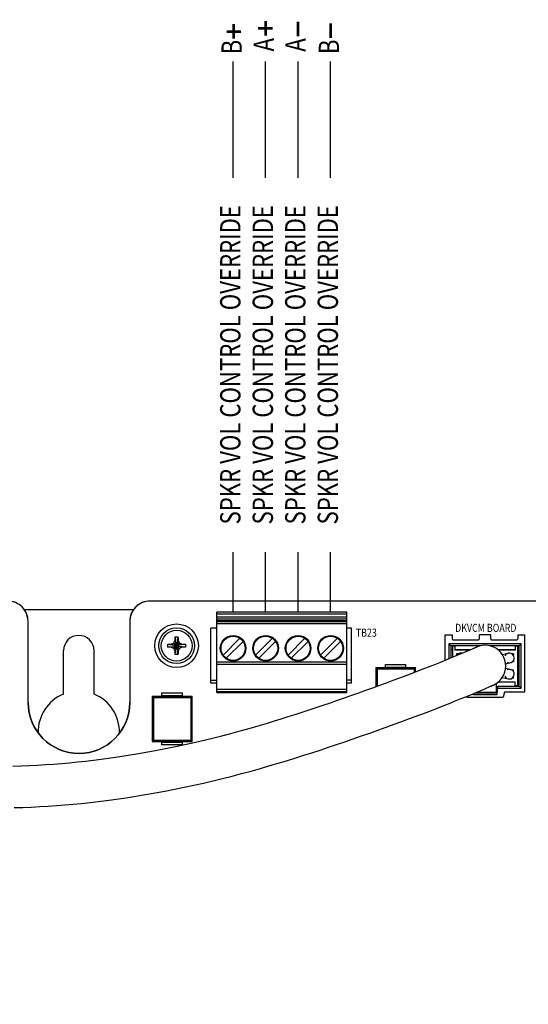
# Model space of a CAD drawing. Extents: x 8539.9 to 8550.1, y 5975.4 to 5982.7.
# Drawn here: x 8542.6 to 8543.9, y 5980.2 to 5982.7 of the extents above; entities that cross this region are included whole.
import ezdxf
from ezdxf.enums import TextEntityAlignment as Align

# ---------------------------------------------------------------- set-up
doc = ezdxf.new("R2010")
doc.units = 0
doc.header["$MEASUREMENT"] = 0
doc.layers.get('0').update_dxf_attribs({"linetype": 'CONTINUOUS'})
for name, color, linetype in [('11_DRAFT_FEATS', 7, 'CONTINUOUS'), ('BG_OUTLINE', 3, 'CONTINUOUS'), ('BG_SILKSCREEN_TOP', 1, 'CONTINUOUS'), ('RD_SILKSCREEN_TOP', 10, 'CONTINUOUS')]:
    doc.layers.add(name, color=color, linetype=linetype)
doc.styles.get("Standard").update_dxf_attribs({"font": 'ARIAL.TTF'})

msp = doc.modelspace()

# ---------------------------------------------------------------- linework, layer by layer
at = {"linetype": 'Continuous'}
for p, q in [((8543.1161, 5982.2986), (8543.1161, 5982.5981)), ((8543.1997, 5982.2986), (8543.1997, 5982.5981)), ((8543.2833, 5982.2986), (8543.2833, 5982.5981)), ((8543.3669, 5982.2986), (8543.3669, 5982.5981)), ((8543.1161, 5981.1814), (8543.1161, 5981.3353)), ((8543.1997, 5981.1814), (8543.1997, 5981.3353)), ((8543.2833, 5981.1814), (8543.2833, 5981.3353)), ((8543.3669, 5981.1814), (8543.3669, 5981.3353))]:
    msp.add_line(p, q, dxfattribs=at)
at = {"color": 7, "linetype": 'Continuous'}
for p, q in [((8546.715, 5981.2096), (8542.9025, 5981.2096)), ((8543.0743, 5980.9741), (8543.0743, 5981.1814)), ((8543.4087, 5981.1814), (8543.0743, 5981.1814)), ((8543.4087, 5981.1567), (8543.4087, 5981.1814)), ((8542.5887, 5980.9484), (8542.5887, 5981.1574)), ((8542.8503, 5981.1574), (8542.8503, 5980.9484)), ((8543.4087, 5981.1683), (8543.0743, 5981.1683)), ((8543.4087, 5981.1564), (8543.0743, 5981.1564)), ((8543.4087, 5980.9741), (8543.4087, 5981.1564)), ((8543.0585, 5980.998), (8543.0585, 5981.1395)), ((8543.0743, 5981.1395), (8543.0585, 5981.1395)), ((8543.4205, 5981.1395), (8543.4087, 5981.1395)), ((8543.4205, 5980.998), (8543.4205, 5981.1395)), ((8542.9668, 5981.1086), (8542.969, 5981.0974)), ((8542.967, 5981.1173), (8542.969, 5981.1007)), ((8542.9743, 5981.1173), (8542.9723, 5981.1007)), ((8542.9745, 5981.1086), (8542.9723, 5981.0974)), ((8543.1337, 5981.1138), (8543.0904, 5981.0706)), ((8543.0986, 5981.0624), (8543.1418, 5981.1057)), ((8543.2173, 5981.1138), (8543.174, 5981.0706)), ((8543.1821, 5981.0624), (8543.2254, 5981.1057)), ((8543.2576, 5981.0706), (8543.3008, 5981.1138)), ((8543.309, 5981.1057), (8543.2657, 5981.0624)), ((8543.3844, 5981.1138), (8543.3412, 5981.0706)), ((8543.3493, 5981.0624), (8543.3926, 5981.1057)), ((8543.6611, 5981.0572), (8543.6611, 5981.1226)), ((8543.6611, 5981.1226), (8543.6792, 5981.1226)), ((8543.6792, 5981.1226), (8543.6792, 5981.1124)), ((8543.6817, 5981.1099), (8543.7475, 5981.1099)), ((8543.7491, 5981.1226), (8543.7491, 5981.1115)), ((8543.7787, 5981.1226), (8543.7491, 5981.1226)), ((8543.7787, 5981.1115), (8543.7787, 5981.1226)), ((8543.7804, 5981.1099), (8543.8462, 5981.1099)), ((8543.8487, 5981.1226), (8543.8487, 5981.1124)), ((8543.8487, 5981.1226), (8543.8668, 5981.1226)), ((8543.8668, 5980.975), (8543.8668, 5981.1226)), ((8542.9481, 5981.0983), (8542.9646, 5981.0963)), ((8542.9481, 5981.091), (8542.9646, 5981.093)), ((8542.9567, 5981.0985), (8542.968, 5981.0963)), ((8542.9567, 5981.0908), (8542.968, 5981.093)), ((8542.9637, 5981.0877), (8542.9776, 5981.1016)), ((8542.9776, 5981.0877), (8542.9637, 5981.1016)), ((8542.9646, 5981.0963), (8542.9767, 5981.093)), ((8542.968, 5981.0963), (8542.9646, 5981.0963)), ((8542.9646, 5981.093), (8542.9767, 5981.0963)), ((8542.9646, 5981.093), (8542.968, 5981.093)), ((8542.9668, 5981.0807), (8542.969, 5981.092)), ((8542.967, 5981.0721), (8542.969, 5981.0886)), ((8542.9687, 5981.0966), (8542.968, 5981.0963)), ((8542.968, 5981.093), (8542.9734, 5981.0963)), ((8542.968, 5981.0963), (8542.9734, 5981.093)), ((8542.968, 5981.093), (8542.9687, 5981.0927)), ((8542.969, 5981.0974), (8542.9687, 5981.0966)), ((8542.9687, 5981.0927), (8542.969, 5981.092)), ((8542.969, 5981.0886), (8542.9723, 5981.1007)), ((8542.969, 5981.1007), (8542.969, 5981.0974)), ((8542.9723, 5981.0886), (8542.969, 5981.1007)), ((8542.969, 5981.092), (8542.9723, 5981.0974)), ((8542.9723, 5981.092), (8542.969, 5981.0974)), ((8542.969, 5981.092), (8542.969, 5981.0886)), ((8542.9723, 5981.0974), (8542.9723, 5981.1007)), ((8542.9726, 5981.0966), (8542.9723, 5981.0974)), ((8542.9723, 5981.092), (8542.9726, 5981.0927)), ((8542.9723, 5981.0886), (8542.9723, 5981.092)), ((8542.9745, 5981.0807), (8542.9723, 5981.092)), ((8542.9743, 5981.0721), (8542.9723, 5981.0886)), ((8542.9734, 5981.0963), (8542.9726, 5981.0966)), ((8542.9726, 5981.0927), (8542.9734, 5981.093)), ((8542.9846, 5981.0985), (8542.9734, 5981.0963)), ((8542.9767, 5981.0963), (8542.9734, 5981.0963)), ((8542.9846, 5981.0908), (8542.9734, 5981.093)), ((8542.9734, 5981.093), (8542.9767, 5981.093)), ((8542.9933, 5981.0983), (8542.9767, 5981.0963)), ((8542.9933, 5981.091), (8542.9767, 5981.093)), ((8543.6713, 5981.0996), (8543.6713, 5981.0614)), ((8543.6713, 5981.0996), (8543.6762, 5981.0947)), ((8543.8566, 5981.0996), (8543.6713, 5981.0996)), ((8543.6762, 5981.0947), (8543.6762, 5981.0634)), ((8543.7525, 5981.0947), (8543.6762, 5981.0947)), ((8543.6803, 5981.0842), (8543.6762, 5981.0842)), ((8543.6803, 5981.0934), (8543.6803, 5981.0651)), ((8543.6866, 5981.0934), (8543.6803, 5981.0934)), ((8543.6866, 5981.0934), (8543.6866, 5981.083)), ((8543.7259, 5981.0842), (8543.6866, 5981.0842)), ((8543.723, 5981.083), (8543.6866, 5981.083)), ((8543.8516, 5981.0947), (8543.7754, 5981.0947)), ((8543.8413, 5981.0842), (8543.7973, 5981.0842)), ((8543.8413, 5981.083), (8543.7988, 5981.083)), ((8543.8413, 5981.0934), (8543.8413, 5981.083)), ((8543.8475, 5981.0934), (8543.8413, 5981.0934)), ((8543.8475, 5981.0934), (8543.8475, 5980.9914)), ((8543.8516, 5981.0842), (8543.8475, 5981.0842)), ((8543.8566, 5981.0996), (8543.8516, 5981.0947)), ((8543.8516, 5980.9902), (8543.8516, 5981.0947)), ((8543.8566, 5980.9852), (8543.8566, 5981.0996)), ((8543.6908, 5981.0738), (8543.6908, 5981.0703)), ((8543.6943, 5981.0738), (8543.6908, 5981.0738)), ((8543.6939, 5981.0735), (8543.6939, 5981.0738)), ((8543.8371, 5981.0738), (8543.8335, 5981.0738)), ((8543.8371, 5981.0529), (8543.8335, 5981.0529)), ((8543.8339, 5981.0735), (8543.8339, 5981.0738)), ((8543.8339, 5981.0529), (8543.8339, 5981.0531)), ((8543.8371, 5981.0738), (8543.8371, 5981.0703)), ((8543.8371, 5981.0564), (8543.8371, 5981.0529)), ((8543.0743, 5981.0475), (8543.4087, 5981.0475)), ((8543.4829, 5981.0382), (8543.5853, 5981.0382)), ((8543.5077, 5981.0382), (8543.5077, 5981.0466)), ((8543.5077, 5981.0466), (8543.5604, 5981.0466)), ((8543.5604, 5981.0382), (8543.5604, 5981.0466)), ((8543.8371, 5981.032), (8543.8335, 5981.032)), ((8543.8339, 5981.032), (8543.8339, 5981.0317)), ((8543.8371, 5981.0285), (8543.8371, 5981.032)), ((8543.0585, 5981.0063), (8543.0743, 5981.0063)), ((8543.4205, 5981.0063), (8543.4087, 5981.0063)), ((8543.8413, 5981.0006), (8543.7973, 5981.0006)), ((8543.7988, 5981.0019), (8543.8413, 5981.0019)), ((8543.8371, 5981.0111), (8543.8335, 5981.0111)), ((8543.8339, 5981.0113), (8543.8339, 5981.0111)), ((8543.8371, 5981.0111), (8543.8371, 5981.0146)), ((8543.8413, 5980.9914), (8543.8413, 5981.0019)), ((8543.8516, 5981.0006), (8543.8475, 5981.0006)), ((8543.0743, 5980.998), (8543.0585, 5980.998)), ((8543.0743, 5980.9771), (8543.4087, 5980.9771)), ((8543.4205, 5980.998), (8543.4087, 5980.998)), ((8543.7931, 5980.9976), (8543.7931, 5980.9746)), ((8543.7952, 5980.9688), (8543.797, 5980.9902)), ((8543.7966, 5980.9852), (8543.8566, 5980.9852)), ((8543.797, 5980.9902), (8543.8516, 5980.9902)), ((8543.8475, 5980.9914), (8543.8413, 5980.9914)), ((8543.8566, 5980.9852), (8543.8516, 5980.9902)), ((8542.9082, 5980.9651), (8543.0106, 5980.9651)), ((8542.9331, 5980.9651), (8542.9331, 5980.9735)), ((8542.9331, 5980.9735), (8542.9857, 5980.9735)), ((8542.9857, 5980.9651), (8542.9857, 5980.9735)), ((8543.0743, 5980.9741), (8543.4087, 5980.9741)), ((8543.7171, 5980.9622), (8543.7165, 5980.9643)), ((8543.7171, 5980.9622), (8543.8107, 5980.9622)), ((8543.7325, 5980.9709), (8543.7327, 5980.9688)), ((8543.7327, 5980.9688), (8543.7952, 5980.9688)), ((8543.7393, 5980.9737), (8543.7956, 5980.9737)), ((8543.7931, 5980.9746), (8543.7415, 5980.9746)), ((8543.7557, 5980.9737), (8543.7557, 5980.9746)), ((8543.7721, 5980.9737), (8543.7721, 5980.9746)), ((8543.7957, 5980.975), (8543.7931, 5980.975)), ((8543.8142, 5980.975), (8543.8107, 5980.9622)), ((8543.8668, 5980.975), (8543.8142, 5980.975)), ((8542.9082, 5980.8481), (8543.0106, 5980.8481)), ((8542.9331, 5980.8397), (8542.9331, 5980.8481)), ((8542.9857, 5980.8397), (8542.9331, 5980.8397)), ((8542.9857, 5980.8397), (8542.9857, 5980.8481))]:
    msp.add_line(p, q, dxfattribs=at)
at = {"color": 3, "linetype": 'Continuous'}
for p, q in [((8542.8605, 5981.1866), (8542.5785, 5981.1866)), ((8542.6799, 5980.97), (8542.6799, 5981.0821)), ((8542.7582, 5981.0821), (8542.7582, 5980.97))]:
    msp.add_line(p, q, dxfattribs=at)
at = {"color": 9, "linetype": 'Continuous'}
for p, q in [((8543.0743, 5981.1765), (8543.4087, 5981.1765)), ((8543.0743, 5981.1634), (8543.4087, 5981.1634)), ((8543.4087, 5981.1583), (8543.0743, 5981.1583)), ((8543.0743, 5981.1515), (8543.4087, 5981.1515)), ((8543.4087, 5981.0524), (8543.0743, 5981.0524)), ((8543.5077, 5981.0395), (8543.5604, 5981.0395)), ((8543.4087, 5980.982), (8543.0743, 5980.982)), ((8542.9331, 5980.9664), (8542.9857, 5980.9664)), ((8542.9331, 5980.8468), (8542.9857, 5980.8468))]:
    msp.add_line(p, q, dxfattribs=at)
at = {"color": 2, "linetype": 'Continuous'}
for p, q in [((8543.7049, 5981.0753), (8543.704, 5981.0756)), ((8543.8084, 5981.0721), (8543.8239, 5981.0756)), ((8543.8171, 5981.0484), (8543.8293, 5981.0511)), ((8543.8171, 5981.0365), (8543.8293, 5981.0338)), ((8543.8084, 5981.0127), (8543.8239, 5981.0093))]:
    msp.add_line(p, q, dxfattribs=at)
at = {"color": 7, "linetype": 'Continuous'}
for points in [[(8542.9637, 5981.1016), (8542.9642, 5981.1028), (8542.9647, 5981.1039), (8542.9652, 5981.1051), (8542.9657, 5981.1063), (8542.9663, 5981.1074), (8542.9668, 5981.1086)], [(8542.9668, 5981.1086), (8542.9668, 5981.11), (8542.9669, 5981.1116), (8542.9669, 5981.1133), (8542.967, 5981.1152), (8542.967, 5981.1173)], [(8542.967, 5981.1173), (8542.9682, 5981.1174), (8542.9694, 5981.1175), (8542.9707, 5981.1176)], [(8542.9707, 5981.1176), (8542.9719, 5981.1175), (8542.9731, 5981.1174), (8542.9743, 5981.1173)], [(8542.9743, 5981.1173), (8542.9744, 5981.1152), (8542.9744, 5981.1133), (8542.9745, 5981.1115), (8542.9745, 5981.11), (8542.9745, 5981.1086)], [(8542.9745, 5981.1086), (8542.975, 5981.1075), (8542.9756, 5981.1063), (8542.9761, 5981.1051), (8542.9766, 5981.104), (8542.9771, 5981.1028), (8542.9776, 5981.1016)], [(8542.5498, 5980.785), (8542.5709, 5980.7856), (8542.5919, 5980.7865), (8542.6128, 5980.7875), (8542.6335, 5980.7888), (8542.6542, 5980.7902), (8542.6748, 5980.7918), (8542.6953, 5980.7936), (8542.7157, 5980.7956), (8542.7361, 5980.7977), (8542.7566, 5980.8001), (8542.777, 5980.8027), (8542.8247, 5980.8093), (8542.8725, 5980.817), (8542.9204, 5980.8257), (8542.9681, 5980.8352), (8543.0157, 5980.8457), (8543.0631, 5980.857), (8543.0867, 5980.8629), (8543.1103, 5980.8691), (8543.1338, 5980.8755), (8543.1573, 5980.8821), (8543.1809, 5980.8888), (8543.2045, 5980.8958), (8543.2222, 5980.9012), (8543.24, 5980.9066), (8543.2579, 5980.9122), (8543.2757, 5980.9179), (8543.2937, 5980.9237), (8543.3117, 5980.9296), (8543.3298, 5980.9356), (8543.3481, 5980.9417), (8543.3663, 5980.948), (8543.3847, 5980.9543), (8543.403, 5980.9607), (8543.4213, 5980.9671), (8543.4396, 5980.9735), (8543.4577, 5980.98), (8543.4756, 5980.9865), (8543.4933, 5980.9929), (8543.5107, 5980.9993), (8543.5278, 5981.0056), (8543.5445, 5981.0119), (8543.5608, 5981.018), (8543.5767, 5981.0241), (8543.5921, 5981.03), (8543.6069, 5981.0357), (8543.6211, 5981.0413), (8543.6347, 5981.0466), (8543.6476, 5981.0518), (8543.6599, 5981.0567), (8543.6714, 5981.0614), (8543.6822, 5981.0658), (8543.6921, 5981.07), (8543.7013, 5981.0738), (8543.7097, 5981.0773), (8543.7157, 5981.0799), (8543.7212, 5981.0822), (8543.726, 5981.0843), (8543.7303, 5981.0861), (8543.7339, 5981.0877), (8543.7369, 5981.089), (8543.7393, 5981.09), (8543.7409, 5981.0908), (8543.7422, 5981.0913)], [(8542.9481, 5981.091), (8542.9478, 5981.0934), (8542.9478, 5981.0959), (8542.9481, 5981.0983)], [(8542.9481, 5981.0983), (8542.9502, 5981.0984), (8542.9521, 5981.0984), (8542.9538, 5981.0985), (8542.9553, 5981.0985), (8542.9567, 5981.0985)], [(8542.9567, 5981.0908), (8542.9553, 5981.0908), (8542.9538, 5981.0909), (8542.9521, 5981.0909), (8542.9502, 5981.091), (8542.9481, 5981.091)], [(8542.9567, 5981.0985), (8542.9579, 5981.0991), (8542.9591, 5981.0996), (8542.9602, 5981.1001), (8542.9614, 5981.1006), (8542.9626, 5981.1011), (8542.9637, 5981.1016)], [(8542.9637, 5981.0877), (8542.9626, 5981.0882), (8542.9614, 5981.0887), (8542.9603, 5981.0892), (8542.9591, 5981.0897), (8542.9579, 5981.0903), (8542.9567, 5981.0908)], [(8542.9668, 5981.0807), (8542.9663, 5981.0819), (8542.9658, 5981.083), (8542.9652, 5981.0842), (8542.9647, 5981.0854), (8542.9642, 5981.0865), (8542.9637, 5981.0877)], [(8542.967, 5981.0721), (8542.967, 5981.0742), (8542.9669, 5981.0761), (8542.9669, 5981.0778), (8542.9668, 5981.0793), (8542.9668, 5981.0807)], [(8542.9745, 5981.0807), (8542.9745, 5981.0793), (8542.9745, 5981.0778), (8542.9744, 5981.0761), (8542.9744, 5981.0742), (8542.9743, 5981.0721)], [(8542.9776, 5981.0877), (8542.9771, 5981.0866), (8542.9766, 5981.0854), (8542.9761, 5981.0843), (8542.9756, 5981.0831), (8542.9751, 5981.0819), (8542.9745, 5981.0807)], [(8542.9776, 5981.1016), (8542.9788, 5981.1011), (8542.9799, 5981.1006), (8542.9811, 5981.1001), (8542.9822, 5981.0996), (8542.9834, 5981.0991), (8542.9846, 5981.0985)], [(8542.9846, 5981.0908), (8542.9834, 5981.0903), (8542.9822, 5981.0897), (8542.9811, 5981.0892), (8542.9799, 5981.0887), (8542.9788, 5981.0882), (8542.9776, 5981.0877)], [(8542.9846, 5981.0985), (8542.986, 5981.0985), (8542.9876, 5981.0985), (8542.9893, 5981.0984), (8542.9912, 5981.0984), (8542.9933, 5981.0983)], [(8542.9933, 5981.091), (8542.9912, 5981.091), (8542.9892, 5981.0909), (8542.9875, 5981.0909), (8542.986, 5981.0908), (8542.9846, 5981.0908)], [(8542.9933, 5981.0983), (8542.9935, 5981.0959), (8542.9935, 5981.0934), (8542.9933, 5981.091)], [(8542.9707, 5981.0718), (8542.9694, 5981.0718), (8542.9682, 5981.0719), (8542.967, 5981.0721)], [(8542.9743, 5981.0721), (8542.9731, 5981.0719), (8542.9719, 5981.0718), (8542.9707, 5981.0718)], [(8542.5526, 5980.678), (8542.5748, 5980.6787), (8542.5968, 5980.6796), (8542.6186, 5980.6807), (8542.6404, 5980.682), (8542.662, 5980.6835), (8542.6836, 5980.6852), (8542.7051, 5980.6871), (8542.7265, 5980.6891), (8542.748, 5980.6914), (8542.7693, 5980.6939), (8542.7907, 5980.6965), (8542.8406, 5980.7035), (8542.8906, 5980.7115), (8542.9404, 5980.7206), (8542.9901, 5980.7305), (8543.0396, 5980.7414), (8543.0888, 5980.7531), (8543.1133, 5980.7593), (8543.1378, 5980.7657), (8543.1622, 5980.7723), (8543.1865, 5980.7791), (8543.2108, 5980.7861), (8543.2352, 5980.7933), (8543.2561, 5980.7996), (8543.277, 5980.8061), (8543.2979, 5980.8127), (8543.3189, 5980.8194), (8543.34, 5980.8263), (8543.3611, 5980.8333), (8543.3823, 5980.8404), (8543.4036, 5980.8476), (8543.425, 5980.855), (8543.4463, 5980.8624), (8543.4675, 5980.8699), (8543.4886, 5980.8774), (8543.5095, 5980.885), (8543.53, 5980.8924), (8543.5477, 5980.8989), (8543.5651, 5980.9054), (8543.5821, 5980.9117), (8543.5987, 5980.918), (8543.6149, 5980.9241), (8543.6306, 5980.9301), (8543.6457, 5980.936), (8543.6603, 5980.9417), (8543.6742, 5980.9472), (8543.6874, 5980.9525), (8543.7, 5980.9576), (8543.7119, 5980.9624), (8543.7229, 5980.9669), (8543.7332, 5980.9712), (8543.7427, 5980.9751), (8543.7513, 5980.9787), (8543.7575, 5980.9814), (8543.7632, 5980.9838), (8543.7683, 5980.986), (8543.7727, 5980.9879), (8543.7765, 5980.9895), (8543.7797, 5980.9909), (8543.7822, 5980.992), (8543.7841, 5980.9928), (8543.7857, 5980.9935)]]:
    msp.add_lwpolyline(points, dxfattribs=at)
for centre, radius in [((8542.9707, 5981.0947), 0.056), ((8542.9707, 5981.0947), 0.046), ((8543.1161, 5981.0881), 0.0329), ((8543.1161, 5981.0881), 0.0311), ((8543.1997, 5981.0881), 0.0329), ((8543.1997, 5981.0881), 0.0311), ((8543.2833, 5981.0881), 0.0329), ((8543.2833, 5981.0881), 0.0311), ((8543.3669, 5981.0881), 0.0329), ((8543.3669, 5981.0881), 0.0311)]:
    msp.add_circle(centre, radius, dxfattribs=at)
at = {"color": 9, "linetype": 'Continuous'}
msp.add_circle((8542.9707, 5981.0947), 0.0397, dxfattribs=at)
at = {"color": 7, "linetype": 'Continuous'}
for centre, radius, start, end in [((8542.5364, 5981.1574), 0.0522, 0, 90), ((8542.9025, 5981.1574), 0.0522, 90, 180), ((8543.6817, 5981.1124), 0.00247, 180, 270), ((8543.7475, 5981.1115), 0.00165, 270, 0), ((8543.7804, 5981.1115), 0.00165, 180, 270), ((8543.8462, 5981.1124), 0.00247, 270, 0), ((8542.9707, 5981.0947), 0.00627, 164.534, 195.466), ((8542.9707, 5981.0947), 0.00627, 74.534, 105.466), ((8542.9707, 5981.0947), 0.00627, 254.534, 285.466), ((8542.9707, 5981.0947), 0.00627, 344.534, 15.466), ((8543.7639, 5981.0424), 0.0535, 285.6, 122.4), ((8542.7195, 5980.9484), 0.1308, 180, 0)]:
    msp.add_arc(centre, radius, start, end, dxfattribs=at)
at = {"color": 3, "linetype": 'Continuous'}
for centre, radius, start, end in [((8542.7191, 5981.0821), 0.0392, 0, 180), ((8542.7191, 5980.8732), 0.1045, 112.0243, 181.5466), ((8542.7191, 5980.8732), 0.1045, 358.0433, 67.9757)]:
    msp.add_arc(centre, radius, start, end, dxfattribs=at)
at = {"color": 2, "linetype": 'Continuous'}
for centre, start, end in [((8543.7012, 5981.0633), 72.9989, 152.33), ((8543.8266, 5981.0633), 242.4, 153.6), ((8543.8266, 5981.0215), 206.4, 117.6)]:
    msp.add_arc(centre, 0.0125, start, end, dxfattribs=at)
at = {"layer": '11_DRAFT_FEATS', "color": 7, "linetype": 'Continuous'}
for p, q in [((8543.4829, 5981.0382), (8543.4829, 5980.9891)), ((8543.4829, 5981.0382), (8543.4863, 5981.0348)), ((8543.4863, 5981.0348), (8543.4863, 5980.9904)), ((8543.4863, 5981.0348), (8543.5818, 5981.0348)), ((8543.5853, 5981.0382), (8543.5818, 5981.0348)), ((8543.5818, 5981.0348), (8543.5818, 5981.0261)), ((8543.5853, 5981.0274), (8543.5853, 5981.0382)), ((8542.9082, 5980.9651), (8542.9082, 5980.8481)), ((8542.9082, 5980.9651), (8542.9116, 5980.9617)), ((8542.9116, 5980.9617), (8542.9116, 5980.8515)), ((8542.9116, 5980.9617), (8543.0072, 5980.9617)), ((8543.0106, 5980.9651), (8543.0072, 5980.9617)), ((8543.0072, 5980.9617), (8543.0072, 5980.8515)), ((8543.0106, 5980.8481), (8543.0106, 5980.9651)), ((8542.9082, 5980.8481), (8542.9116, 5980.8515)), ((8542.9116, 5980.8515), (8543.0072, 5980.8515)), ((8543.0106, 5980.8481), (8543.0072, 5980.8515))]:
    msp.add_line(p, q, dxfattribs=at)
at = {"layer": 'BG_OUTLINE'}
msp.add_lwpolyline([(8541.8309, 5977.2266), (8541.8309, 5976.769), (8548.1837, 5976.769), (8548.1837, 5980.9776), (8548.0742, 5980.9776), (8548.0742, 5981.1574, 0.414214), (8548.0219, 5981.2096), (8547.0811, 5981.2096, 0.414214), (8547.0289, 5981.1574), (8547.0289, 5980.9484, -1), (8546.7673, 5980.9484), (8546.7673, 5981.1574, 0.414214), (8546.715, 5981.2096), (8542.9025, 5981.2096, 0.414214), (8542.8503, 5981.1574), (8542.8503, 5980.9484, -1), (8542.5887, 5980.9484), (8542.5887, 5981.1574, 0.414214), (8542.5364, 5981.2096), (8541.8309, 5981.2096), (8541.8309, 5978.0907)], format="xyb", dxfattribs=at)
at = {"layer": 'BG_SILKSCREEN_TOP'}
for points in [[(8543.1995, 5982.6643, 0.00669, 0.00669, 0), (8543.1995, 5982.7019, 0.00669, 0.00669, 0)], [(8543.2831, 5982.6628, 0.00669, 0.00669, 0), (8543.2831, 5982.7004, 0.00669, 0.00669, 0)], [(8543.367, 5982.6581, 0.00669, 0.00669, 0), (8543.367, 5982.6957, 0.00669, 0.00669, 0)], [(8543.0991, 5982.6748, 0.00669, 0.00669, 0), (8543.1367, 5982.6748, 0.00669, 0.00669, 0)], [(8543.1175, 5982.6564, 0.00669, 0.00669, 0), (8543.1175, 5982.694, 0.00669, 0.00669, 0)], [(8543.1802, 5982.6827, 0.00669, 0.00669, 0), (8543.2179, 5982.6827, 0.00669, 0.00669, 0)]]:
    msp.add_lwpolyline(points, format="xyseb", dxfattribs=at)

# ---------------------------------------------------------------- texts
at = {"layer": 'BG_SILKSCREEN_TOP', "width": 0.8}
for s, height, p in [('B', 0.0522, (8543.1384, 5982.6347)), ('A', 0.0522, (8543.2212, 5982.6409)), ('A', 0.0522, (8543.3023, 5982.6402)), ('B', 0.0522, (8543.3887, 5982.6355)), ('SPKR VOL CONTROL OVERRIDE', 0.052243, (8543.135, 5981.8175)), ('SPKR VOL CONTROL OVERRIDE', 0.052243, (8543.2186, 5981.8175)), ('SPKR VOL CONTROL OVERRIDE', 0.052243, (8543.3022, 5981.8175)), ('SPKR VOL CONTROL OVERRIDE', 0.052243, (8543.3858, 5981.8175))]:
    msp.add_text(s, height=height, rotation=90, dxfattribs=at).set_placement(p, align=Align.CENTER)
msp.add_text('DKVCM BOARD', height=0.020897, dxfattribs=at).set_placement((8543.766, 5981.1302), align=Align.CENTER)
at = {"layer": 'RD_SILKSCREEN_TOP', "width": 0.8}
msp.add_text('TB23', height=0.0209, dxfattribs=at).set_placement((8543.4317, 5981.1177))

doc.saveas('drawing.dxf')
